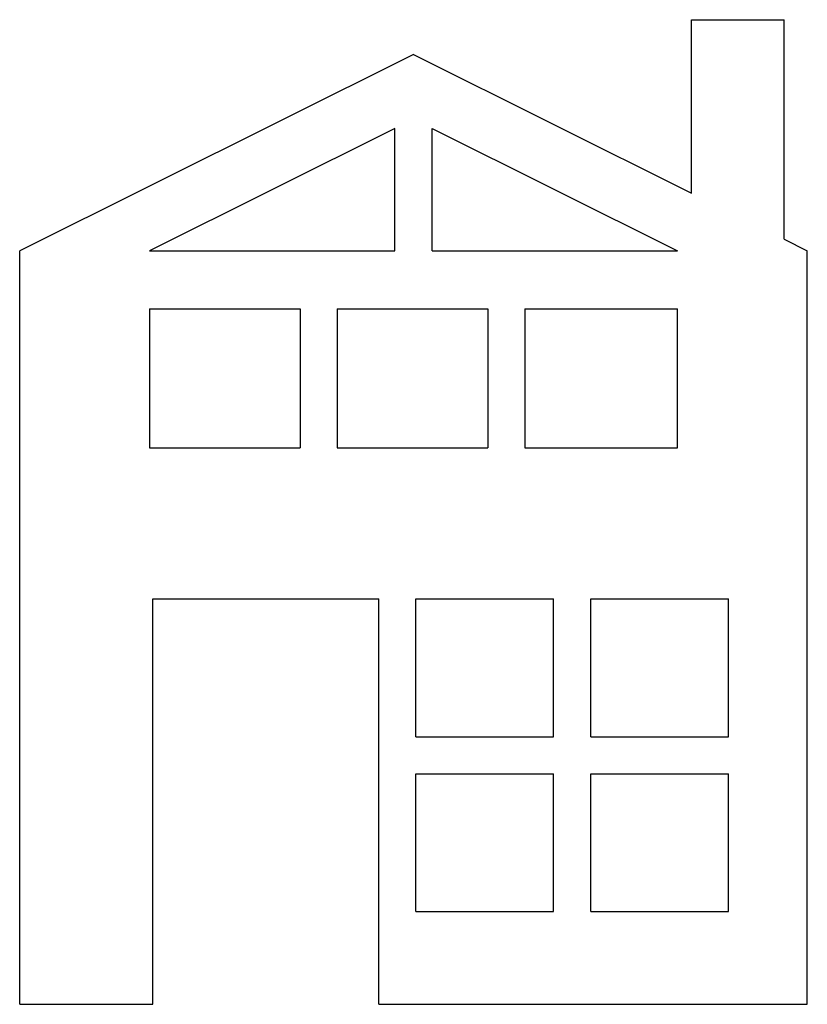
# Model space of a CAD drawing. Units: millimetres. Extents: x -1459 to 2238, y 472 to 1761.
# Drawn here: x 1382 to 1450, y 1676 to 1761 of the extents above; entities that cross this region are included whole.
import ezdxf

# ---------------------------------------------------------------- set-up
doc = ezdxf.new("R2010")
doc.units = ezdxf.units.MM

msp = doc.modelspace()

# ---------------------------------------------------------------- linework, layer by layer
for p, q in [((1439.795, 1745.756), (1439.795, 1760.722)), ((1439.795, 1760.722), (1447.795, 1760.722)), ((1447.795, 1741.767), (1447.795, 1760.722)), ((1415.795, 1757.722), (1381.795, 1740.77)), ((1415.795, 1757.722), (1439.795, 1745.756)), ((1414.195, 1751.337), (1393, 1740.77)), ((1414.195, 1740.77), (1414.195, 1751.337)), ((1417.395, 1751.337), (1438.589, 1740.77)), ((1417.395, 1740.77), (1417.395, 1751.337)), ((1447.795, 1741.767), (1449.795, 1740.77)), ((1381.795, 1675.722), (1381.795, 1740.77)), ((1393, 1740.77), (1414.195, 1740.77)), ((1417.395, 1740.77), (1438.589, 1740.77)), ((1449.795, 1675.722), (1449.795, 1740.77)), ((1393, 1735.77), (1393, 1723.77)), ((1393, 1735.77), (1406, 1735.77)), ((1406, 1735.77), (1406, 1723.77)), ((1409.2, 1735.77), (1409.2, 1723.77)), ((1409.2, 1735.77), (1422.2, 1735.77)), ((1422.2, 1735.77), (1422.2, 1723.77)), ((1425.4, 1735.77), (1425.4, 1723.77)), ((1425.4, 1735.77), (1438.589, 1735.77)), ((1438.589, 1723.77), (1438.589, 1735.77)), ((1393, 1723.77), (1406, 1723.77)), ((1409.2, 1723.77), (1422.2, 1723.77)), ((1425.4, 1723.77), (1438.589, 1723.77)), ((1393.295, 1675.722), (1393.295, 1710.722)), ((1393.295, 1710.722), (1412.795, 1710.722)), ((1412.795, 1675.722), (1412.795, 1710.722)), ((1415.995, 1710.722), (1427.895, 1710.722)), ((1415.995, 1698.822), (1415.995, 1710.722)), ((1427.895, 1698.822), (1427.895, 1710.722)), ((1431.095, 1698.822), (1431.095, 1710.722)), ((1431.095, 1710.722), (1442.995, 1710.722)), ((1442.995, 1698.822), (1442.995, 1710.722)), ((1415.995, 1698.822), (1427.895, 1698.822)), ((1431.095, 1698.822), (1442.995, 1698.822)), ((1415.995, 1683.722), (1415.995, 1695.622)), ((1415.995, 1695.622), (1427.895, 1695.622)), ((1427.895, 1683.722), (1427.895, 1695.622)), ((1431.095, 1683.722), (1431.095, 1695.622)), ((1431.095, 1695.622), (1442.995, 1695.622)), ((1442.995, 1683.722), (1442.995, 1695.622)), ((1415.995, 1683.722), (1427.895, 1683.722)), ((1431.095, 1683.722), (1442.995, 1683.722)), ((1381.795, 1675.722), (1393.295, 1675.722)), ((1412.795, 1675.722), (1449.795, 1675.722))]:
    msp.add_line(p, q)

doc.saveas('drawing.dxf')
